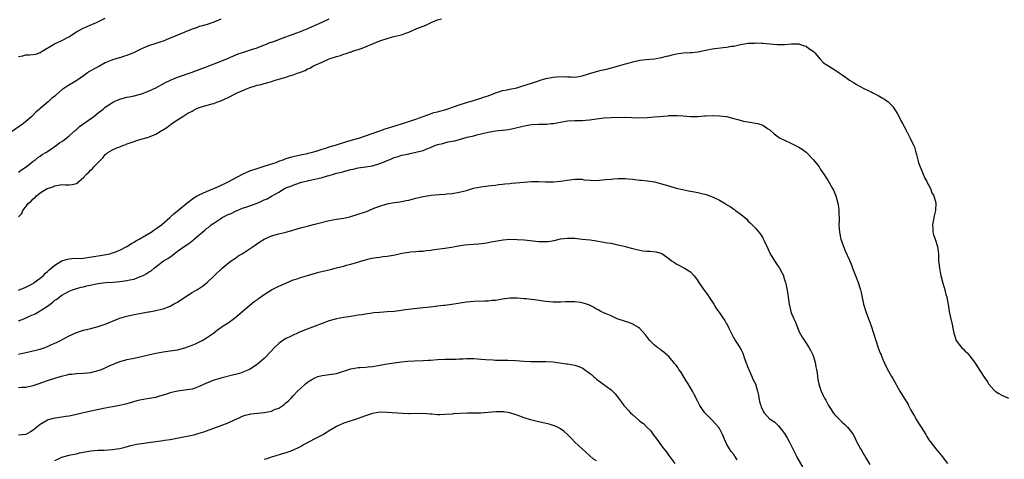
# Model space of a CAD drawing. Units: inches. Extents: x 2571000 to 2574000, y 1554000 to 1557000.
# Drawn here: x 2571559 to 2571832, y 1554414 to 1554536 of the extents above; entities that cross this region are included whole.
import ezdxf

# ---------------------------------------------------------------- set-up
doc = ezdxf.new("R2010")
doc.units = ezdxf.units.IN
doc.header["$MEASUREMENT"] = 0
doc.layers.add('LD25711554_10ft', color=113, linetype='Continuous')

msp = doc.modelspace()

# ---------------------------------------------------------------- linework, layer by layer
at = {"layer": 'LD25711554_10ft'}
for points, elevation in [([(2571615, 1554535.92), (2571613, 1554535.03), (2571611.46, 1554534.54), (2571609.92, 1554534.08), (2571609, 1554533.84), (2571608.39, 1554533.61), (2571607, 1554533.13), (2571601, 1554530.61), (2571599.83, 1554530.17), (2571599, 1554529.83), (2571598.36, 1554529.64), (2571597, 1554529.15), (2571595, 1554528.48), (2571593, 1554527.64), (2571591.72, 1554527), (2571591, 1554526.66), (2571589, 1554525.84), (2571588.34, 1554525.66), (2571587, 1554525.23), (2571586.81, 1554525.19), (2571585, 1554524.63), (2571584.33, 1554524.33), (2571583, 1554523.8), (2571581.17, 1554522.83), (2571579.88, 1554522.12), (2571578.62, 1554521.38), (2571578.11, 1554521), (2571577, 1554520.26), (2571575.11, 1554518.89), (2571572.59, 1554517.42), (2571571, 1554516.32), (2571569.41, 1554515), (2571569, 1554514.62), (2571568.09, 1554513.91), (2571567.16, 1554513), (2571566.08, 1554512.08), (2571565, 1554511.19), (2571564.82, 1554511), (2571563.8, 1554510.2), (2571562.7, 1554509), (2571560.31, 1554507), (2571557, 1554504.71)], 6850), ([(2571559, 1554525.61), (2571560.21, 1554525.79), (2571561, 1554526.01), (2571562.02, 1554525.98), (2571563, 1554526.12), (2571563.75, 1554526.25), (2571565, 1554526.66), (2571565.53, 1554527), (2571568.97, 1554529.03), (2571571, 1554530.01), (2571572.9, 1554531), (2571575, 1554532.41), (2571576.65, 1554533.35), (2571579.47, 1554534.53), (2571580.52, 1554535), (2571583, 1554536.18)], 6840), ([(2571559, 1554481.22), (2571559.86, 1554482.14), (2571560.18, 1554483), (2571561.77, 1554485), (2571562.45, 1554485.55), (2571563, 1554486.17), (2571563.51, 1554486.49), (2571563.94, 1554487), (2571565, 1554487.82), (2571566.86, 1554489), (2571567, 1554489.08), (2571568.46, 1554489.54), (2571569, 1554489.82), (2571570, 1554490), (2571571, 1554490.11), (2571571.96, 1554490.04), (2571573, 1554490.05), (2571573.88, 1554490.12), (2571575, 1554490.45), (2571575.37, 1554490.63), (2571575.71, 1554491), (2571577, 1554492.09), (2571577.81, 1554493), (2571578.45, 1554493.55), (2571579, 1554494.18), (2571579.49, 1554494.51), (2571579.85, 1554495), (2571581, 1554496.24), (2571582.37, 1554497.63), (2571583, 1554498.47), (2571583.33, 1554498.67), (2571583.72, 1554499), (2571585, 1554499.76), (2571586.37, 1554500.37), (2571587, 1554500.59), (2571588.01, 1554501), (2571588.77, 1554501.23), (2571589, 1554501.36), (2571589.62, 1554501.62), (2571591, 1554502.08), (2571591.71, 1554502.29), (2571593.21, 1554502.79), (2571593.95, 1554503), (2571595, 1554503.25), (2571595.44, 1554503.44), (2571597, 1554504.03), (2571598.5, 1554505), (2571598.82, 1554505.18), (2571600.04, 1554505.96), (2571601, 1554506.7), (2571601.19, 1554506.81), (2571601.41, 1554507), (2571603, 1554508.02), (2571604.43, 1554509), (2571605.84, 1554509.84), (2571607, 1554510.48), (2571607.36, 1554510.64), (2571608.01, 1554511), (2571609, 1554511.41), (2571609.62, 1554511.62), (2571612.48, 1554512.48), (2571613, 1554512.6), (2571614.06, 1554513), (2571614.78, 1554513.22), (2571616.19, 1554513.81), (2571617, 1554514.26), (2571617.52, 1554514.48), (2571618.4, 1554515), (2571619.54, 1554515.54), (2571623, 1554517.02), (2571624.54, 1554517.46), (2571625, 1554517.63), (2571626.16, 1554517.84), (2571627, 1554518.1), (2571627.76, 1554518.24), (2571629, 1554518.64), (2571630, 1554519), (2571631.43, 1554519.43), (2571633, 1554519.88), (2571634.31, 1554520.31), (2571635, 1554520.49), (2571636.35, 1554521), (2571636.84, 1554521.16), (2571637, 1554521.25), (2571638.29, 1554521.71), (2571639, 1554522.16), (2571639.62, 1554522.38), (2571640.65, 1554523), (2571641.3, 1554523.3), (2571643, 1554523.99), (2571644.82, 1554524.82), (2571645.26, 1554525), (2571647, 1554525.54), (2571648.14, 1554525.86), (2571649, 1554526.17), (2571649.65, 1554526.35), (2571651, 1554526.84), (2571651.12, 1554526.88), (2571651.43, 1554527), (2571653, 1554527.46), (2571653.79, 1554527.79), (2571655, 1554528.21), (2571656.76, 1554529), (2571659, 1554529.86), (2571661, 1554530.57), (2571662.5, 1554531), (2571665, 1554531.59), (2571665.94, 1554531.94), (2571667, 1554532.27), (2571669.27, 1554533.27), (2571671, 1554533.97), (2571671.76, 1554534.24), (2571673, 1554534.9), (2571673.22, 1554535), (2571675, 1554535.68), (2571676.03, 1554536.03)], 6870), ([(2571559, 1554493.55), (2571559.77, 1554494.23), (2571561.05, 1554495), (2571563, 1554496.58), (2571563.66, 1554497), (2571564.36, 1554497.64), (2571565, 1554498.01), (2571565.54, 1554498.46), (2571566.57, 1554499), (2571567.86, 1554499.86), (2571569.49, 1554501), (2571570.36, 1554501.64), (2571571, 1554502.05), (2571571.55, 1554502.45), (2571573, 1554503.58), (2571574.79, 1554505.21), (2571575, 1554505.37), (2571575.82, 1554506.18), (2571579.85, 1554509), (2571581, 1554509.95), (2571582.38, 1554511), (2571583, 1554511.51), (2571585, 1554512.86), (2571585.26, 1554513), (2571587, 1554513.8), (2571587.93, 1554514.07), (2571589, 1554514.32), (2571589.56, 1554514.44), (2571591, 1554514.67), (2571593, 1554515.19), (2571595, 1554515.94), (2571597, 1554516.86), (2571599.66, 1554518.34), (2571601.02, 1554518.98), (2571603, 1554519.81), (2571607, 1554521.19), (2571608.29, 1554521.71), (2571609, 1554521.96), (2571609.72, 1554522.28), (2571611, 1554522.74), (2571611.18, 1554522.82), (2571613.83, 1554523.83), (2571616.82, 1554525), (2571618.33, 1554525.67), (2571619.74, 1554526.26), (2571621, 1554526.69), (2571623.47, 1554527.47), (2571625, 1554528), (2571626.57, 1554528.57), (2571627.63, 1554529), (2571628.58, 1554529.42), (2571629, 1554529.54), (2571629.84, 1554529.84), (2571631.52, 1554530.48), (2571633.02, 1554531), (2571637, 1554532.44), (2571638.45, 1554533), (2571641.55, 1554534.45), (2571643.08, 1554535.08), (2571645, 1554535.94)], 6860), ([(2571559, 1554460.92), (2571561, 1554461.78), (2571563, 1554462.76), (2571563.34, 1554463), (2571565, 1554464.22), (2571565.86, 1554465), (2571566.42, 1554465.58), (2571567, 1554466.04), (2571567.47, 1554466.53), (2571568.01, 1554467), (2571569, 1554467.81), (2571571, 1554469.03), (2571572.52, 1554469.48), (2571573, 1554469.6), (2571573.69, 1554469.69), (2571575, 1554469.74), (2571576.28, 1554469.72), (2571577, 1554469.79), (2571578.08, 1554469.92), (2571579.81, 1554470.19), (2571581, 1554470.41), (2571582.69, 1554470.69), (2571583.25, 1554470.75), (2571584.27, 1554471), (2571585, 1554471.21), (2571585.38, 1554471.38), (2571587, 1554472.02), (2571588.97, 1554473.03), (2571590.21, 1554473.79), (2571591, 1554474.22), (2571591.46, 1554474.54), (2571592.33, 1554475), (2571593.94, 1554475.94), (2571595.67, 1554477), (2571596.44, 1554477.56), (2571597, 1554477.92), (2571598.53, 1554479), (2571600.84, 1554481), (2571601.93, 1554482.07), (2571605, 1554484.54), (2571605.56, 1554485), (2571607.55, 1554486.45), (2571608.47, 1554487), (2571609, 1554487.3), (2571611, 1554488.23), (2571614.38, 1554489.62), (2571617, 1554490.89), (2571620.95, 1554493.05), (2571623, 1554493.92), (2571625.33, 1554494.67), (2571627.27, 1554495.27), (2571630.27, 1554496.27), (2571631, 1554496.56), (2571632.26, 1554497), (2571632.79, 1554497.21), (2571634.29, 1554497.71), (2571635, 1554497.9), (2571637, 1554498.33), (2571637.53, 1554498.47), (2571639, 1554498.76), (2571639.18, 1554498.82), (2571639.95, 1554499), (2571641.41, 1554499.41), (2571643, 1554499.94), (2571644.31, 1554500.31), (2571645, 1554500.55), (2571646.69, 1554501), (2571648.39, 1554501.61), (2571649, 1554501.78), (2571649.91, 1554502.09), (2571651.46, 1554502.54), (2571653.17, 1554503), (2571655, 1554503.6), (2571658.99, 1554505.01), (2571660.49, 1554505.51), (2571663.52, 1554506.48), (2571665.31, 1554507), (2571667, 1554507.56), (2571669, 1554508.27), (2571671, 1554509), (2571673, 1554509.68), (2571673.97, 1554510.03), (2571675, 1554510.3), (2571675.51, 1554510.48), (2571677, 1554510.85), (2571677.53, 1554511), (2571679.71, 1554511.71), (2571681, 1554512.2), (2571682.75, 1554512.75), (2571683, 1554512.84), (2571683.61, 1554513), (2571684.67, 1554513.33), (2571687, 1554514), (2571687.72, 1554514.28), (2571689, 1554514.71), (2571689.19, 1554514.81), (2571689.75, 1554515), (2571691, 1554515.5), (2571691.65, 1554515.65), (2571693, 1554516.12), (2571694.37, 1554516.37), (2571695, 1554516.54), (2571696.93, 1554516.93), (2571697.24, 1554517), (2571698.57, 1554517.43), (2571699, 1554517.53), (2571700.06, 1554517.94), (2571701, 1554518.2), (2571702.76, 1554518.76), (2571703.11, 1554518.89), (2571705, 1554519.46), (2571705.55, 1554519.55), (2571707, 1554519.84), (2571707.91, 1554519.91), (2571709.99, 1554519.99), (2571711, 1554519.9), (2571711.94, 1554519.94), (2571713, 1554519.88), (2571714.06, 1554520.06), (2571715, 1554520.19), (2571717.73, 1554521), (2571718.67, 1554521.33), (2571719, 1554521.4), (2571720.25, 1554521.75), (2571721, 1554521.91), (2571723.49, 1554522.51), (2571725.06, 1554522.94), (2571727, 1554523.55), (2571727.75, 1554523.75), (2571729, 1554524.13), (2571731, 1554524.54), (2571732.77, 1554524.77), (2571735, 1554524.96), (2571737, 1554525.25), (2571738.37, 1554525.63), (2571739, 1554525.76), (2571739.93, 1554526.07), (2571741, 1554526.27), (2571742.46, 1554526.46), (2571743, 1554526.56), (2571745, 1554526.66), (2571745.33, 1554526.67), (2571747.16, 1554526.84), (2571747.88, 1554527), (2571749.28, 1554527.28), (2571751, 1554527.66), (2571754.06, 1554528.06), (2571755, 1554528.15), (2571756.4, 1554528.4), (2571757, 1554528.46), (2571758.87, 1554528.87), (2571761, 1554529.21), (2571762.72, 1554529.28), (2571763, 1554529.31), (2571764.78, 1554529.22), (2571765, 1554529.22), (2571769, 1554528.86), (2571770.91, 1554528.92), (2571771, 1554528.91), (2571773, 1554529.07), (2571775, 1554529.04), (2571775.21, 1554529), (2571776.56, 1554528.56), (2571777, 1554528.38), (2571777.77, 1554527.77), (2571779, 1554527.04), (2571779.39, 1554526.61), (2571780.86, 1554524.86), (2571781, 1554524.74), (2571781.79, 1554523.79), (2571783, 1554523.08), (2571783.04, 1554523.04), (2571785, 1554521.87), (2571786.21, 1554521), (2571786.71, 1554520.71), (2571787, 1554520.48), (2571787.88, 1554519.88), (2571789.01, 1554519.01), (2571790.3, 1554518.3), (2571791, 1554517.83), (2571793, 1554516.74), (2571794.16, 1554516.16), (2571795, 1554515.77), (2571795.49, 1554515.49), (2571796.63, 1554515), (2571797, 1554514.81), (2571799, 1554513.59), (2571799.73, 1554513), (2571800.36, 1554512.36), (2571801, 1554511.74), (2571801.29, 1554511.29), (2571801.51, 1554511), (2571802.34, 1554509.66), (2571803, 1554508.52), (2571803.46, 1554507.46), (2571803.74, 1554507), (2571804.59, 1554505.41), (2571804.85, 1554504.85), (2571805, 1554504.62), (2571805.51, 1554503.51), (2571805.84, 1554503), (2571806.87, 1554500.87), (2571807, 1554500.5), (2571807.33, 1554499.33), (2571807.54, 1554498.46), (2571807.93, 1554497), (2571808.17, 1554496.17), (2571808.57, 1554495), (2571809.88, 1554491.88), (2571810.42, 1554491), (2571810.57, 1554490.57), (2571811, 1554489.88), (2571811.47, 1554489), (2571811.85, 1554487.85), (2571812.38, 1554487), (2571812.94, 1554485.06), (2571812.95, 1554485), (2571812.86, 1554483), (2571812.48, 1554481.52), (2571812.01, 1554479), (2571812.11, 1554477.89), (2571812.1, 1554477), (2571812.26, 1554476.26), (2571812.76, 1554475), (2571813.42, 1554473), (2571813.64, 1554471), (2571813.71, 1554469.71), (2571813.69, 1554469), (2571813.86, 1554467.86), (2571813.9, 1554467), (2571814.12, 1554465.88), (2571814.32, 1554465), (2571814.89, 1554462.89), (2571815.44, 1554461), (2571815.74, 1554459.74), (2571815.94, 1554459), (2571816.42, 1554456.42), (2571816.66, 1554455), (2571817, 1554453.35), (2571817.46, 1554451.46), (2571817.61, 1554450.39), (2571817.9, 1554449), (2571818.59, 1554447), (2571819, 1554446.32), (2571820.13, 1554445), (2571820.57, 1554444.57), (2571821, 1554444.11), (2571821.59, 1554443.59), (2571822.1, 1554443), (2571823, 1554441.85), (2571823.62, 1554441), (2571824.19, 1554440.19), (2571824.93, 1554439), (2571826.53, 1554436.53), (2571827, 1554435.79), (2571827.33, 1554435.33), (2571827.53, 1554435), (2571829, 1554433.33), (2571829.38, 1554433), (2571830.34, 1554432.34), (2571831, 1554431.98), (2571833, 1554431.02)], 6880), ([(2571559, 1554452.42), (2571560.41, 1554453), (2571562.22, 1554453.78), (2571563.6, 1554454.4), (2571565, 1554455.17), (2571565.56, 1554455.56), (2571567, 1554456.51), (2571568.44, 1554457.56), (2571569, 1554458.12), (2571569.55, 1554458.45), (2571570.25, 1554459), (2571571, 1554459.56), (2571573, 1554460.64), (2571573.92, 1554461), (2571575, 1554461.36), (2571576.27, 1554461.73), (2571577, 1554461.86), (2571577.93, 1554462.07), (2571581, 1554462.72), (2571583.01, 1554462.99), (2571585.13, 1554463.13), (2571587, 1554463.28), (2571589, 1554463.55), (2571589.76, 1554463.76), (2571591, 1554464), (2571592.67, 1554464.66), (2571593, 1554464.76), (2571593.47, 1554465), (2571594.51, 1554465.49), (2571595, 1554465.89), (2571595.71, 1554466.29), (2571596.5, 1554467), (2571597, 1554467.41), (2571599.13, 1554469), (2571600.31, 1554469.69), (2571601.48, 1554470.52), (2571602.02, 1554471), (2571603, 1554471.66), (2571604.83, 1554473), (2571606.16, 1554473.84), (2571607, 1554474.54), (2571607.28, 1554474.72), (2571607.56, 1554475), (2571609, 1554476.19), (2571609.91, 1554477), (2571610.51, 1554477.49), (2571611, 1554477.93), (2571611.64, 1554478.36), (2571612.35, 1554479), (2571613, 1554479.46), (2571615, 1554480.78), (2571615.36, 1554481), (2571617, 1554481.83), (2571617.84, 1554482.16), (2571619, 1554482.77), (2571619.17, 1554482.83), (2571619.53, 1554483), (2571621, 1554483.58), (2571621.88, 1554483.88), (2571623, 1554484.23), (2571625, 1554484.98), (2571626.41, 1554485.59), (2571627, 1554485.87), (2571627.79, 1554486.21), (2571629, 1554486.94), (2571631, 1554488.06), (2571632.64, 1554489), (2571632.88, 1554489.12), (2571633, 1554489.21), (2571634.34, 1554489.66), (2571635, 1554490.01), (2571635.77, 1554490.23), (2571637, 1554490.67), (2571638.15, 1554491), (2571639, 1554491.17), (2571639.24, 1554491.24), (2571641, 1554491.58), (2571641.84, 1554491.84), (2571643, 1554492.05), (2571644.55, 1554492.55), (2571645, 1554492.64), (2571646.14, 1554493), (2571647, 1554493.24), (2571648.41, 1554493.59), (2571649, 1554493.79), (2571649.99, 1554494.01), (2571651, 1554494.32), (2571651.58, 1554494.42), (2571653, 1554494.73), (2571655, 1554495.03), (2571657, 1554495.36), (2571659, 1554495.93), (2571660.62, 1554496.62), (2571661, 1554496.76), (2571661.55, 1554497), (2571662.61, 1554497.39), (2571663, 1554497.59), (2571664.11, 1554497.89), (2571665, 1554498.23), (2571665.66, 1554498.34), (2571667, 1554498.67), (2571667.29, 1554498.71), (2571668.62, 1554499), (2571669, 1554499.06), (2571671, 1554499.58), (2571672.03, 1554500.03), (2571673, 1554500.4), (2571674.42, 1554501), (2571674.86, 1554501.14), (2571675, 1554501.21), (2571676.47, 1554501.53), (2571677, 1554501.72), (2571677.95, 1554501.95), (2571679, 1554502.13), (2571679.73, 1554502.27), (2571681, 1554502.63), (2571681.3, 1554502.7), (2571683.22, 1554503.22), (2571685, 1554503.63), (2571685.86, 1554503.86), (2571689, 1554504.61), (2571691, 1554504.96), (2571692.84, 1554505.16), (2571693, 1554505.21), (2571694.6, 1554505.4), (2571695, 1554505.47), (2571696.24, 1554505.77), (2571697, 1554505.9), (2571697.85, 1554506.15), (2571699.5, 1554506.5), (2571701, 1554506.73), (2571703, 1554506.84), (2571705.12, 1554506.88), (2571706.44, 1554507), (2571707, 1554507.05), (2571709, 1554507.41), (2571711, 1554507.73), (2571713, 1554507.85), (2571713.86, 1554507.86), (2571715, 1554507.9), (2571715.96, 1554507.96), (2571717, 1554508.07), (2571719, 1554508.36), (2571721, 1554508.58), (2571723, 1554508.66), (2571726.77, 1554508.77), (2571728.72, 1554508.72), (2571731, 1554508.63), (2571733, 1554508.68), (2571735, 1554508.84), (2571738.83, 1554509.17), (2571739, 1554509.2), (2571740.77, 1554509.23), (2571741, 1554509.27), (2571741.27, 1554509.27), (2571743, 1554509.13), (2571745, 1554508.92), (2571747, 1554508.92), (2571748.87, 1554509.13), (2571749.13, 1554509.13), (2571751, 1554509.25), (2571753, 1554509.19), (2571755, 1554508.92), (2571757, 1554508.42), (2571758.09, 1554508.09), (2571759.69, 1554507.69), (2571761.39, 1554507.39), (2571763, 1554507.16), (2571763.66, 1554507), (2571765, 1554506.56), (2571766.33, 1554505.67), (2571767, 1554505.25), (2571768.18, 1554504.18), (2571769.31, 1554503.31), (2571769.83, 1554503), (2571771, 1554502.4), (2571773, 1554501.5), (2571775, 1554500.47), (2571775.9, 1554499.9), (2571777.05, 1554499.05), (2571779.05, 1554497), (2571780.6, 1554495), (2571781, 1554494.34), (2571781.95, 1554493), (2571783.13, 1554491.13), (2571784.35, 1554489), (2571784.57, 1554488.57), (2571785.23, 1554487), (2571785.77, 1554485), (2571785.95, 1554483.95), (2571786.04, 1554483), (2571786.06, 1554481.94), (2571786.13, 1554481), (2571786.15, 1554480.15), (2571786.11, 1554479), (2571786.16, 1554477.84), (2571786.22, 1554477), (2571786.65, 1554475), (2571787.37, 1554473), (2571787.83, 1554471.83), (2571789, 1554469.19), (2571789.65, 1554467.65), (2571789.86, 1554467), (2571790.37, 1554465.63), (2571791.3, 1554463.3), (2571792.04, 1554461), (2571792.23, 1554460.23), (2571792.94, 1554457), (2571793.54, 1554455), (2571794.27, 1554453), (2571794.48, 1554452.48), (2571795.01, 1554451.01), (2571795.68, 1554449), (2571796.29, 1554447), (2571796.96, 1554444.96), (2571797.51, 1554443.51), (2571797.75, 1554443), (2571798.29, 1554441.71), (2571798.69, 1554440.69), (2571799.33, 1554439.33), (2571800.67, 1554437), (2571801, 1554436.47), (2571802.97, 1554433), (2571804.16, 1554431), (2571805, 1554429.72), (2571805.26, 1554429.26), (2571805.38, 1554429), (2571805.92, 1554427.92), (2571806.42, 1554427), (2571807, 1554426.01), (2571807.6, 1554425), (2571808.14, 1554424.14), (2571808.89, 1554423), (2571810.14, 1554421), (2571810.47, 1554420.47), (2571811, 1554419.53), (2571811.35, 1554419), (2571812.88, 1554417), (2571813.89, 1554415.89), (2571814.79, 1554414.79), (2571815, 1554414.48), (2571816.12, 1554413)], 6890), ([(2571559, 1554443.19), (2571561, 1554443.68), (2571561.85, 1554443.85), (2571564.5, 1554444.5), (2571565, 1554444.63), (2571566.07, 1554445), (2571567, 1554445.36), (2571568.13, 1554445.86), (2571569, 1554446.27), (2571569.53, 1554446.47), (2571570.56, 1554447), (2571571.58, 1554447.58), (2571573, 1554448.32), (2571575, 1554449.23), (2571577, 1554449.86), (2571579, 1554450.35), (2571581, 1554450.86), (2571583, 1554451.52), (2571586.53, 1554453), (2571587, 1554453.18), (2571589, 1554453.75), (2571591, 1554454.21), (2571593, 1554454.57), (2571593.4, 1554454.6), (2571595, 1554454.89), (2571595.11, 1554454.89), (2571597, 1554455.25), (2571597.36, 1554455.36), (2571599, 1554455.74), (2571601, 1554456.48), (2571601.87, 1554457), (2571602.62, 1554457.38), (2571603, 1554457.59), (2571605, 1554459), (2571607, 1554460.26), (2571608.38, 1554461), (2571608.76, 1554461.24), (2571609.94, 1554462.06), (2571611.16, 1554463), (2571613.27, 1554465), (2571615.31, 1554467), (2571617, 1554468.38), (2571617.84, 1554469), (2571619, 1554469.81), (2571619.72, 1554470.28), (2571620.88, 1554471), (2571623.91, 1554473), (2571625.75, 1554474.25), (2571626.95, 1554475), (2571629, 1554475.91), (2571631, 1554476.53), (2571633, 1554477), (2571634.61, 1554477.39), (2571636.16, 1554477.84), (2571637, 1554478.12), (2571639.25, 1554478.75), (2571641, 1554479.15), (2571645, 1554480.16), (2571647, 1554480.56), (2571649, 1554480.88), (2571651, 1554481.3), (2571653, 1554481.9), (2571655.28, 1554482.72), (2571657.65, 1554483.65), (2571659, 1554484.16), (2571660.71, 1554484.71), (2571661, 1554484.79), (2571663, 1554485.16), (2571664.64, 1554485.36), (2571665, 1554485.43), (2571666.3, 1554485.7), (2571667, 1554485.82), (2571667.91, 1554486.09), (2571669, 1554486.34), (2571671, 1554486.86), (2571673.23, 1554487.23), (2571675.4, 1554487.4), (2571677, 1554487.47), (2571677.53, 1554487.53), (2571679, 1554487.64), (2571681, 1554487.99), (2571683, 1554488.53), (2571684.9, 1554489.1), (2571687, 1554489.54), (2571688.32, 1554489.68), (2571689, 1554489.79), (2571689.89, 1554489.89), (2571691, 1554489.99), (2571691.88, 1554490.12), (2571693, 1554490.24), (2571693.65, 1554490.35), (2571695, 1554490.47), (2571695.47, 1554490.53), (2571699, 1554490.81), (2571701, 1554490.95), (2571703, 1554490.96), (2571705, 1554490.9), (2571707.09, 1554490.91), (2571709, 1554491.07), (2571711.47, 1554491.47), (2571713, 1554491.65), (2571713.61, 1554491.61), (2571715, 1554491.59), (2571715.48, 1554491.48), (2571717.32, 1554491.32), (2571719, 1554491.29), (2571721.49, 1554491.49), (2571723, 1554491.67), (2571723.7, 1554491.7), (2571725, 1554491.81), (2571727, 1554491.8), (2571727.75, 1554491.75), (2571729, 1554491.61), (2571729.57, 1554491.57), (2571731, 1554491.36), (2571731.34, 1554491.34), (2571733.12, 1554491.12), (2571735, 1554490.85), (2571737, 1554490.37), (2571739, 1554489.74), (2571741, 1554489.15), (2571742.76, 1554488.76), (2571744.44, 1554488.44), (2571745, 1554488.35), (2571746.12, 1554488.12), (2571747, 1554487.96), (2571747.79, 1554487.79), (2571749.38, 1554487.38), (2571750.84, 1554486.84), (2571751.48, 1554486.52), (2571753, 1554485.79), (2571754.42, 1554485), (2571755, 1554484.61), (2571756.03, 1554484.03), (2571757, 1554483.31), (2571757.2, 1554483.2), (2571757.45, 1554483), (2571759, 1554481.88), (2571760.01, 1554481), (2571760.56, 1554480.56), (2571761, 1554480.05), (2571761.56, 1554479.56), (2571762.06, 1554479), (2571763, 1554478.06), (2571764.42, 1554476.42), (2571765, 1554475.41), (2571765.16, 1554475.16), (2571765.41, 1554474.59), (2571766.44, 1554472.44), (2571767.03, 1554471), (2571768.22, 1554469), (2571769.39, 1554467.39), (2571769.64, 1554467), (2571770.34, 1554465.66), (2571770.71, 1554465), (2571770.79, 1554464.79), (2571771.25, 1554463.25), (2571771.31, 1554463), (2571771.36, 1554462.64), (2571771.92, 1554459.92), (2571772.03, 1554459), (2571772.33, 1554457), (2571772.79, 1554455), (2571773, 1554454.45), (2571773.43, 1554453.43), (2571773.59, 1554453), (2571774.03, 1554452.03), (2571775, 1554449.53), (2571775.88, 1554447.88), (2571777, 1554446.29), (2571777.83, 1554445), (2571778.27, 1554444.27), (2571778.89, 1554443), (2571779, 1554442.72), (2571779.49, 1554441), (2571779.71, 1554439.71), (2571779.85, 1554439), (2571780.03, 1554437.97), (2571780.14, 1554437), (2571780.24, 1554436.24), (2571780.52, 1554435), (2571781, 1554433.44), (2571781.15, 1554433), (2571781.78, 1554431.78), (2571782.1, 1554431), (2571782.45, 1554430.45), (2571783, 1554429.33), (2571783.18, 1554429), (2571783.92, 1554427.92), (2571784.52, 1554427), (2571785, 1554426.41), (2571786.33, 1554425), (2571787, 1554424.36), (2571787.71, 1554423.71), (2571788.44, 1554423), (2571789.61, 1554421.61), (2571790.01, 1554421), (2571790.37, 1554420.37), (2571791, 1554419.07), (2571792.08, 1554417), (2571792.44, 1554416.44), (2571793, 1554415.49), (2571793.2, 1554415.2), (2571793.68, 1554414.32), (2571794.67, 1554412.67)], 6900), ([(2571559, 1554434.01), (2571559.92, 1554434.08), (2571561, 1554434.1), (2571561.73, 1554434.27), (2571563, 1554434.53), (2571564.43, 1554435), (2571567, 1554435.93), (2571569, 1554436.57), (2571570.87, 1554437.13), (2571572.47, 1554437.53), (2571573, 1554437.63), (2571573.71, 1554437.71), (2571575, 1554437.88), (2571577, 1554437.92), (2571579, 1554438.09), (2571581, 1554438.65), (2571581.94, 1554439), (2571583, 1554439.46), (2571583.87, 1554439.87), (2571587, 1554441.16), (2571588.44, 1554441.56), (2571589, 1554441.73), (2571591, 1554442.1), (2571593, 1554442.52), (2571595, 1554443.05), (2571597, 1554443.5), (2571599, 1554443.82), (2571601, 1554444.09), (2571603, 1554444.45), (2571605, 1554444.98), (2571607, 1554445.69), (2571607.94, 1554446.06), (2571609.29, 1554446.71), (2571609.85, 1554447), (2571611, 1554447.68), (2571612.95, 1554449), (2571614.09, 1554449.91), (2571615, 1554450.54), (2571615.25, 1554450.75), (2571615.62, 1554451), (2571617, 1554451.91), (2571618.79, 1554453.21), (2571623, 1554456.78), (2571624.24, 1554457.76), (2571625, 1554458.27), (2571625.41, 1554458.59), (2571627, 1554459.69), (2571629, 1554460.98), (2571631, 1554462), (2571631.67, 1554462.32), (2571633, 1554462.86), (2571635, 1554463.74), (2571636.08, 1554464.08), (2571637, 1554464.44), (2571638.99, 1554465), (2571640.54, 1554465.46), (2571642.11, 1554465.89), (2571643.72, 1554466.28), (2571645.36, 1554466.64), (2571647, 1554467.05), (2571649, 1554467.57), (2571649.81, 1554467.81), (2571651, 1554468.13), (2571655, 1554469.3), (2571656.35, 1554469.65), (2571658.02, 1554469.98), (2571659, 1554470.08), (2571659.8, 1554470.2), (2571661, 1554470.31), (2571663.29, 1554470.71), (2571665.12, 1554471.12), (2571667, 1554471.45), (2571667.52, 1554471.52), (2571669, 1554471.62), (2571669.69, 1554471.69), (2571671, 1554471.74), (2571671.87, 1554471.87), (2571673, 1554471.97), (2571674.15, 1554472.15), (2571677, 1554472.51), (2571678.81, 1554472.81), (2571680.8, 1554473.2), (2571682.55, 1554473.45), (2571685, 1554473.66), (2571686.26, 1554473.74), (2571688.05, 1554473.95), (2571689, 1554474.09), (2571689.75, 1554474.25), (2571691, 1554474.46), (2571691.44, 1554474.56), (2571693.17, 1554474.83), (2571695, 1554474.98), (2571697, 1554474.95), (2571699, 1554474.8), (2571703, 1554474.35), (2571705, 1554474.34), (2571705.59, 1554474.41), (2571707.3, 1554474.7), (2571709, 1554475.11), (2571711, 1554475.34), (2571713, 1554475.27), (2571715, 1554475.06), (2571717.19, 1554474.81), (2571719, 1554474.55), (2571721, 1554474.24), (2571721.95, 1554474.05), (2571723, 1554473.89), (2571724.44, 1554473.56), (2571725, 1554473.48), (2571726.99, 1554472.99), (2571728.57, 1554472.57), (2571729, 1554472.41), (2571730.12, 1554472.12), (2571731, 1554471.94), (2571731.83, 1554471.83), (2571733, 1554471.72), (2571733.71, 1554471.71), (2571735.53, 1554471.53), (2571737.04, 1554471.04), (2571739, 1554469.67), (2571739.79, 1554469), (2571740.55, 1554468.55), (2571741, 1554468.22), (2571741.82, 1554467.82), (2571743.37, 1554467), (2571745, 1554466), (2571745.95, 1554465), (2571746.42, 1554464.42), (2571747, 1554463.53), (2571747.32, 1554463), (2571748.72, 1554461), (2571749.71, 1554459.71), (2571750.2, 1554459), (2571751.49, 1554457), (2571752.03, 1554456.03), (2571752.75, 1554455), (2571753, 1554454.62), (2571754.16, 1554453), (2571754.53, 1554452.53), (2571755, 1554451.58), (2571755.23, 1554451.23), (2571755.58, 1554450.42), (2571756.55, 1554448.55), (2571757, 1554447.64), (2571757.26, 1554447.26), (2571757.37, 1554447), (2571758.03, 1554446.03), (2571759, 1554444.37), (2571759.45, 1554443.45), (2571759.98, 1554442.02), (2571760.33, 1554441), (2571760.5, 1554440.5), (2571761, 1554439.32), (2571761.11, 1554439), (2571761.99, 1554437), (2571762.29, 1554436.29), (2571763, 1554435), (2571763.58, 1554433), (2571763.83, 1554431.83), (2571763.96, 1554431), (2571764.23, 1554429.77), (2571764.44, 1554429), (2571764.61, 1554428.61), (2571765, 1554427.61), (2571765.23, 1554427.23), (2571765.39, 1554427), (2571767, 1554425.21), (2571767.32, 1554425), (2571768.39, 1554424.39), (2571769, 1554423.74), (2571769.39, 1554423.39), (2571771, 1554421.27), (2571771.83, 1554419.83), (2571772.28, 1554419), (2571773, 1554417.76), (2571773.9, 1554415.9), (2571774.37, 1554415), (2571774.56, 1554414.56), (2571776.02, 1554412.02)], 6910), ([(2571757.95, 1554413.95), (2571757.27, 1554415), (2571757.18, 1554415.18), (2571757, 1554415.43), (2571756.3, 1554416.3), (2571755.77, 1554417), (2571755, 1554418.38), (2571754.7, 1554419), (2571753.91, 1554421), (2571753, 1554422.62), (2571752.75, 1554423), (2571751.94, 1554423.94), (2571750.88, 1554425), (2571748.98, 1554427), (2571748.19, 1554428.19), (2571747.61, 1554429), (2571747, 1554430.12), (2571746.02, 1554432.02), (2571745.54, 1554433), (2571745, 1554433.87), (2571744.36, 1554435), (2571743.85, 1554435.85), (2571743, 1554437.23), (2571742.3, 1554438.3), (2571741.8, 1554439), (2571741.48, 1554439.48), (2571741, 1554440.17), (2571740.62, 1554440.62), (2571740.27, 1554441), (2571739, 1554442.57), (2571737.69, 1554443.69), (2571737, 1554444.22), (2571736.57, 1554444.57), (2571735.93, 1554445), (2571735, 1554445.71), (2571734.36, 1554446.36), (2571733.76, 1554447), (2571733.41, 1554447.41), (2571732.54, 1554448.54), (2571731, 1554450.27), (2571730.61, 1554450.61), (2571729.35, 1554451.35), (2571729, 1554451.52), (2571727.94, 1554451.94), (2571727, 1554452.21), (2571726.44, 1554452.44), (2571725, 1554452.89), (2571724.74, 1554453), (2571723, 1554453.78), (2571721.63, 1554454.37), (2571721, 1554454.67), (2571720.22, 1554455), (2571719.46, 1554455.46), (2571719, 1554455.69), (2571718.18, 1554456.18), (2571716.82, 1554456.82), (2571715, 1554457.43), (2571714.54, 1554457.46), (2571713, 1554457.69), (2571712.34, 1554457.66), (2571711, 1554457.7), (2571710.36, 1554457.64), (2571709, 1554457.63), (2571708.4, 1554457.6), (2571707, 1554457.62), (2571705, 1554457.76), (2571703, 1554458.05), (2571701.8, 1554458.2), (2571701, 1554458.33), (2571699.53, 1554458.47), (2571699, 1554458.54), (2571697, 1554458.7), (2571695, 1554458.67), (2571693, 1554458.4), (2571691, 1554458.07), (2571689.99, 1554458.01), (2571689, 1554457.9), (2571688.11, 1554457.89), (2571685, 1554457.76), (2571683, 1554457.55), (2571678.93, 1554456.93), (2571677, 1554456.7), (2571676.64, 1554456.64), (2571675, 1554456.48), (2571674.37, 1554456.37), (2571673, 1554456.25), (2571672.13, 1554456.13), (2571671, 1554456.03), (2571667.68, 1554455.68), (2571665.37, 1554455.37), (2571665, 1554455.31), (2571663, 1554455.03), (2571661, 1554454.89), (2571659, 1554454.78), (2571657.37, 1554454.63), (2571657, 1554454.57), (2571655.61, 1554454.39), (2571655, 1554454.26), (2571654.11, 1554454.11), (2571653, 1554453.97), (2571651, 1554453.67), (2571650.44, 1554453.56), (2571649, 1554453.34), (2571647, 1554452.95), (2571645, 1554452.4), (2571643, 1554451.68), (2571641.06, 1554450.94), (2571638.11, 1554449.89), (2571637, 1554449.37), (2571636.73, 1554449.27), (2571636.21, 1554449), (2571635, 1554448.47), (2571633.94, 1554447.94), (2571633, 1554447.5), (2571631.46, 1554446.54), (2571631, 1554446.14), (2571629.79, 1554445), (2571629, 1554444.13), (2571627, 1554442.05), (2571625.77, 1554441), (2571625, 1554440.38), (2571622.93, 1554439), (2571620.15, 1554437.85), (2571619, 1554437.6), (2571618.55, 1554437.45), (2571615, 1554436.58), (2571614.39, 1554436.39), (2571613, 1554436), (2571611.29, 1554435.29), (2571611, 1554435.18), (2571609, 1554434.24), (2571608.09, 1554433.91), (2571607, 1554433.56), (2571605, 1554433.22), (2571603, 1554432.95), (2571601, 1554432.47), (2571600.25, 1554432.25), (2571599, 1554431.83), (2571597.38, 1554431.38), (2571597, 1554431.26), (2571595.1, 1554430.9), (2571593, 1554430.55), (2571591.74, 1554430.26), (2571589.61, 1554429.61), (2571589, 1554429.45), (2571588.62, 1554429.38), (2571587.06, 1554429), (2571585, 1554428.65), (2571583, 1554428.26), (2571579, 1554427.4), (2571575, 1554426.47), (2571573, 1554426.08), (2571572.05, 1554425.95), (2571571, 1554425.76), (2571570.31, 1554425.69), (2571568.6, 1554425.4), (2571567.17, 1554425), (2571567, 1554424.95), (2571565, 1554423.77), (2571564.04, 1554423), (2571563.47, 1554422.53), (2571563, 1554422.16), (2571562.3, 1554421.7), (2571561, 1554420.99), (2571559, 1554420.79)], 6920), ([(2571569, 1554413.74), (2571569.84, 1554414.16), (2571571, 1554414.73), (2571573, 1554415.28), (2571573.38, 1554415.38), (2571575, 1554415.66), (2571575.88, 1554415.88), (2571579, 1554416.43), (2571581, 1554416.6), (2571582.66, 1554416.66), (2571585, 1554416.81), (2571586.21, 1554417), (2571587, 1554417.13), (2571588.48, 1554417.52), (2571590.09, 1554417.91), (2571591.74, 1554418.26), (2571593, 1554418.48), (2571595, 1554418.78), (2571599, 1554419.3), (2571599.38, 1554419.38), (2571601, 1554419.63), (2571604.22, 1554420.22), (2571607, 1554420.78), (2571607.88, 1554421), (2571609, 1554421.32), (2571610.26, 1554421.74), (2571611, 1554422), (2571613, 1554422.76), (2571617, 1554424.22), (2571618.78, 1554425), (2571620.28, 1554425.72), (2571621, 1554426.03), (2571621.71, 1554426.29), (2571623, 1554426.62), (2571623.32, 1554426.68), (2571625.1, 1554426.9), (2571627, 1554427.08), (2571629, 1554427.48), (2571629.86, 1554427.86), (2571631, 1554428.31), (2571632.14, 1554429), (2571632.64, 1554429.36), (2571633, 1554429.7), (2571633.72, 1554430.28), (2571634.44, 1554431), (2571635, 1554431.65), (2571636.24, 1554433), (2571637, 1554433.75), (2571638.46, 1554435), (2571639, 1554435.42), (2571640.19, 1554436.19), (2571641, 1554436.7), (2571641.88, 1554437), (2571643, 1554437.32), (2571645, 1554437.55), (2571647, 1554437.89), (2571651, 1554439.12), (2571653, 1554439.48), (2571653.54, 1554439.54), (2571655, 1554439.65), (2571655.73, 1554439.73), (2571657, 1554439.82), (2571658.01, 1554440.01), (2571659, 1554440.14), (2571660.44, 1554440.44), (2571661, 1554440.53), (2571663, 1554440.82), (2571665, 1554441.04), (2571666.74, 1554441.26), (2571668.6, 1554441.4), (2571671, 1554441.46), (2571672.48, 1554441.52), (2571673, 1554441.55), (2571675, 1554441.74), (2571677, 1554441.84), (2571678.17, 1554441.83), (2571679, 1554441.85), (2571680.14, 1554441.86), (2571681, 1554441.91), (2571682.06, 1554441.94), (2571683, 1554442.01), (2571684.03, 1554441.97), (2571685, 1554441.99), (2571686.13, 1554441.87), (2571687, 1554441.84), (2571688.29, 1554441.71), (2571690.4, 1554441.6), (2571691, 1554441.58), (2571693, 1554441.56), (2571694.44, 1554441.56), (2571696.54, 1554441.46), (2571699, 1554441.24), (2571700.84, 1554441.16), (2571705, 1554441.21), (2571707, 1554441.08), (2571710.56, 1554440.56), (2571711, 1554440.51), (2571713, 1554440.16), (2571713.86, 1554439.86), (2571715, 1554439.38), (2571715.25, 1554439.25), (2571717, 1554437.99), (2571717.56, 1554437.56), (2571718.14, 1554437), (2571718.63, 1554436.63), (2571719, 1554436.29), (2571721, 1554434.77), (2571723, 1554433.33), (2571723.39, 1554433), (2571724.19, 1554432.19), (2571725.07, 1554431.07), (2571725.93, 1554429.93), (2571726.57, 1554429), (2571727, 1554428.51), (2571727.74, 1554427.74), (2571728.38, 1554427), (2571729, 1554426.42), (2571730.83, 1554424.83), (2571731, 1554424.66), (2571731.98, 1554423.98), (2571732.91, 1554423), (2571733.99, 1554421.99), (2571734.69, 1554421), (2571735.72, 1554419.72), (2571736.16, 1554419), (2571737, 1554417.83), (2571737.62, 1554417), (2571738.24, 1554416.24), (2571739, 1554415.18), (2571740.67, 1554413)], 6930), ([(2571719, 1554413.67), (2571718.16, 1554414.16), (2571717, 1554415.13), (2571716.06, 1554416.06), (2571713, 1554418.83), (2571711.95, 1554419.95), (2571710.95, 1554420.95), (2571709.93, 1554421.93), (2571709, 1554422.54), (2571708.2, 1554423), (2571707.39, 1554423.39), (2571707, 1554423.49), (2571705.88, 1554423.88), (2571703, 1554424.49), (2571702.55, 1554424.55), (2571700.68, 1554425), (2571699, 1554425.57), (2571697, 1554426.35), (2571695, 1554426.98), (2571693.24, 1554427.24), (2571693, 1554427.25), (2571691.23, 1554427.23), (2571689, 1554427.04), (2571687, 1554426.91), (2571683.14, 1554426.86), (2571681.2, 1554426.8), (2571679.32, 1554426.68), (2571679, 1554426.64), (2571677, 1554426.47), (2571675.58, 1554426.42), (2571675, 1554426.44), (2571673.43, 1554426.57), (2571673, 1554426.62), (2571671, 1554426.76), (2571667.33, 1554426.67), (2571667, 1554426.67), (2571665.25, 1554426.75), (2571661, 1554427.11), (2571659, 1554427.12), (2571657, 1554426.8), (2571655, 1554426.17), (2571653, 1554425.45), (2571649, 1554424.08), (2571647.36, 1554423.36), (2571647, 1554423.22), (2571645, 1554422.02), (2571644.39, 1554421.61), (2571643.4, 1554421), (2571643, 1554420.78), (2571641, 1554419.78), (2571637.89, 1554418.11), (2571637, 1554417.58), (2571636.6, 1554417.4), (2571635, 1554416.63), (2571634.4, 1554416.4), (2571633, 1554415.93), (2571631.43, 1554415.43), (2571629, 1554414.71), (2571627.74, 1554414.26), (2571627, 1554414.1)], 6940)]:
    msp.add_lwpolyline(points, dxfattribs=dict(at, elevation=elevation))

doc.saveas('drawing.dxf')
